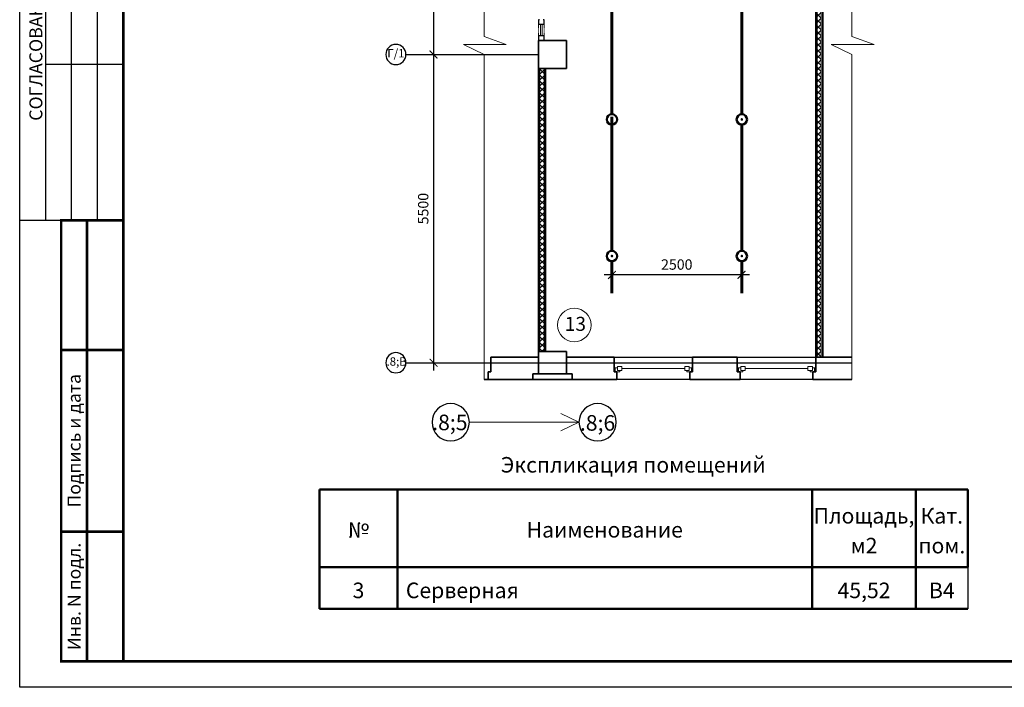
# Model space of a CAD drawing. Units: millimetres. Extents: x -781 to 3182, y -2144 to 297.
# Drawn here: x 1046 to 1236, y -1218 to -1089 of the extents above; entities that cross this region are included whole.
import ezdxf
from ezdxf.enums import TextEntityAlignment as Align

# ---------------------------------------------------------------- set-up
doc = ezdxf.new("R2010")
doc.units = ezdxf.units.MM
doc.header["$LTSCALE"] = 3
doc.linetypes.add('Штрих 3 х 3 мм', pattern=[6, 3, -3])
doc.linetypes.add('Штрихпунктир 15 х 2 х 2 мм', pattern=[1900, 1500, -200, 0, -200])
for name, color, linetype, lineweight in [('_Вне пределов_', 7, 'Continuous', 35), ('E-EXTG', 1, 'Continuous', 50), ('АПТ1', 1, 'Continuous', 60), ('Импосты витража', 7, 'Continuous', 35), ('Марки помещений', 7, 'Continuous', 18), ('Панели витража', 7, 'Continuous', 35), ('СБ_!Форматы', 18, 'Continuous', 25), ('Стены разрез', 250, 'Continuous', 40), ('Черная _5 сплошная', 7, 'Continuous', 50), ('Штриховка разреза', 3, 'Continuous', 50)]:
    doc.layers.add(name, color=color, linetype=linetype, lineweight=lineweight)
for name, color, linetype in [('АПТ', 5, 'Continuous'), ('окна', 150, 'Continuous'), ('оси', 82, 'Continuous'), ('Стены', 7, 'Continuous')]:
    doc.layers.add(name, color=color, linetype=linetype)
for name, color, linetype, lineweight, true_color in [('Каркас_Импост', 7, 'Continuous', 25, 0x7f7f7f), ('Общие ребра', 7, 'Continuous', 25, 0x7f7f7f), ('Черная _4 сплошная', 7, 'Continuous', 18, 0x7f7f7f)]:
    doc.layers.add(name, color=color, linetype=linetype, lineweight=lineweight, true_color=true_color)
doc.styles.add('FW2_12', font='font_win.shx', dxfattribs={"width": 1.2, "oblique": 15, "height": 2})
doc.styles.add('GOST Common', font='GOST_Common.ttf', dxfattribs={"height": 250})
doc.styles.add('ISOCPEUR', font='isocpeui.ttf')
doc.styles.add('ISOnew', font='isocpeui.ttf')
doc.styles.add('vvp_Font', font='isocpeui.ttf')
doc.dimstyles.new('Размер100', dxfattribs={"dimtxt": 2, "dimasz": 1.5, "dimexe": 1.5, "dimexo": 2, "dimgap": 1, "dimtad": 1, "dimdec": 0, "dimlfac": 100, "dimdsep": 46, "dimtxsty": 'FW2_12', "dimblk": 'ARCHTICK', "dimcen": 2.5, "dimdle": 1.5, "dimadec": 0, "dimazin": 0, "dimtfac": 1, "dimtdec": 0, "dimtmove": 0, "dimatfit": 3, "dimfxl": 1, "dimtolj": 1, "dimtzin": 0, "dimarcsym": 0})

# ---------------------------------------------------------------- blocks, each defined once
blk = doc.blocks.new('*U65')
for p, q in [((-420, 0), (-420, 297)), ((-410, 90), (-410, 170)), ((-405, 90), (-405, 170)), ((0, 0), (-420, 0))]:
    blk.add_line(p, q)
at = {"ltscale": 0.5}
for p, q in [((-415, 170), (-415, 90)), ((-400, 120), (-415, 120)), ((-420, 90), (-400, 90))]:
    blk.add_line(p, q, dxfattribs=at)
at = {"const_width": 0.5}
blk.add_lwpolyline([(-400, 5), (-400, 292), (-5, 292), (-5, 5)], close=True, dxfattribs=at)
for points in [[(-400, 5), (-412, 5), (-412, 90), (-400, 90)], [(-407, 5), (-407, 90)], [(-412, 65), (-400, 65)], [(-412, 30), (-400, 30)]]:
    blk.add_lwpolyline(points, dxfattribs=at)
at = {"style": 'vvp_Font'}
for s, p in [('СОГЛАСОВАНО', (-416.88, 121.73)), ('Подпись и дата', (-409.5, 47.5)), ('Инв. N подл.', (-409.5, 17.5))]:
    blk.add_text(s, height=2.5, rotation=90, dxfattribs=at).set_placement(p, align=Align.MIDDLE_CENTER)
at = {"style": 'vvp_Font', "flags": 8}
blk.add_attdef('РАЗМЕР', (-33, 1), '', height=3, dxfattribs=at)
at = {"color": 1, "style": 'vvp_Font', "flags": 9}
blk.add_attdef('ФОРМАТ', (-41.57, -3.84), '', height=3, dxfattribs=at)
blk = doc.blocks.new('AC-Окно-ГОСТ23166-99--1-створка - 1400_1600h-1568831-План этажа на отм_ _11_100 _проектируемый_')
at = {"layer": 'Каркас_Импост', "color": 7, "lineweight": 18}
for p, q in [((-738.1, -60), (-738.1, 10)), ((-738.1, 10), (-703.1, 10)), ((-718.1, 10), (-718.1, -60)), ((-678.1, 10), (-718.1, 10)), ((-598.1, 30), (-678.1, 30)), ((-678.1, 30), (-678.1, -40)), ((-598.1, -40), (-598.1, 30)), ((521.9, -40), (521.9, 30)), ((521.9, 30), (601.9, 30)), ((601.9, 30), (601.9, -40)), ((641.9, 10), (601.9, 10)), ((661.9, 10), (626.9, 10)), ((641.9, 10), (641.9, -60)), ((661.9, -60), (661.9, 10)), ((-718.1, -60), (-638.1, -60)), ((-678.1, -40), (-598.1, -40)), ((-638.1, -60), (-638.1, -40)), ((-598.1, -5), (521.9, -5)), ((601.9, -40), (521.9, -40)), ((561.9, -60), (561.9, -40)), ((641.9, -60), (561.9, -60))]:
    blk.add_line(p, q, dxfattribs=at)
blk = doc.blocks.new('Системная панель - Стеклопакет 25 мм-1688753-План этажа на отм_ _11_100 _проектируемый_')
at = {"layer": 'Панели витража', "color": 84, "lineweight": 9, "true_color": 0x2eaa1c}
for p, q in [((105, 13), (-105, 13)), ((-105, 13), (-105, -13)), ((105, -13), (105, 13)), ((-105, -13), (105, -13))]:
    blk.add_line(p, q, dxfattribs=at)
blk = doc.blocks.new('Прямоугольный импост - 50х100 мм-1688752-План этажа на отм_ _11_100 _проектируемый_')
at = {"layer": '_Вне пределов_', "linetype": 'Штрих 3 х 3 мм', "lineweight": 9}
for p, q in [((54133, 5938), (54133, 5728)), ((54233, 5938), (54233, 5728))]:
    blk.add_line(p, q, dxfattribs=at)
blk = doc.blocks.new('Прямоугольный импост - 50х100 мм-1655760-План этажа на отм_ _11_100 _проектируемый_')
at = {"layer": 'Импосты витража', "color": 84, "lineweight": 25, "true_color": 0x2eaa1c}
for p, q in [((0, 50), (-80, 50)), ((-80, 50), (-80, -50)), ((0, -50), (0, 50)), ((-80, -50), (0, -50))]:
    blk.add_line(p, q, dxfattribs=at)
blk = doc.blocks.new('Прямоугольный импост - 50х100 мм-V6-План этажа на отм_ _11_100 _проектируемый_')
at = {"layer": 'Импосты витража', "color": 84, "lineweight": 25, "true_color": 0x2eaa1c}
for p, q in [((-40, 50), (40, 50)), ((-40, -50), (-40, 50)), ((40, 50), (40, 32.5)), ((40, -50), (-40, -50)), ((40, -32.5), (40, -50))]:
    blk.add_line(p, q, dxfattribs=at)
blk = doc.blocks.new('Ось сетки - Диаметр 6 мм-461503-План этажа на отм_ _11_100 _проектируемый_')
at = {"layer": 'оси'}
for start, end in [(360, 180), (180, 360)]:
    blk.add_arc((0, 0), 3, start, end, dxfattribs=at)
blk = doc.blocks.new('М_помещения - Номер-203873-План этажа на отм_ _11_100 _проектируемый_')
at = {"layer": 'Марки помещений'}
blk.add_circle((0, 0), 3, dxfattribs=at)
blk = doc.blocks.new('_ArchTick')
at = {"color": 0, "linetype": 'ByBlock', "const_width": 0.15}
blk.add_lwpolyline([(-0.5, -0.5), (0.5, 0.5)], dxfattribs=at)
blk = doc.blocks.new('*D301')
at = {"color": 0, "lineweight": -2, "ltscale": 0.1, "transparency": 16777216}
for p, q in [((1125.14, -1036.66), (1127.44, -1036.66)), ((1125.94, -1035.16), (1125.94, -1097.56)), ((1122.61, -1096.06), (1127.44, -1096.06))]:
    blk.add_line(p, q, dxfattribs=at)
at = {"layer": 'Defpoints', "color": 0, "ltscale": 0.1, "transparency": 16777216}
for p in [(1123.14, -1036.66), (1120.61, -1096.06), (1125.94, -1096.06)]:
    blk.add_point(p, dxfattribs=at)
at = {"color": 0, "lineweight": -2, "ltscale": 0.1, "transparency": 16777216, "xscale": 1.5, "yscale": 1.5, "zscale": 1.5}
for p, rotation in [((1125.94, -1036.66), 90), ((1125.94, -1096.06), 270)]:
    blk.add_blockref('_ArchTick', p, dxfattribs=dict(at, rotation=rotation))
at = {"color": 0, "ltscale": 0.1, "transparency": 16777216, "insert": (1123.94, -1066.36), "char_height": 2, "attachment_point": 5, "rotation": 90, "style": 'FW2_12'}
blk.add_mtext('\\A1;5500', dxfattribs=at)
blk = doc.blocks.new('*D302')
at = {"color": 0, "lineweight": -2, "ltscale": 0.1, "transparency": 16777216}
for p, q in [((1125.94, -1094.56), (1125.94, -1156.96)), ((1123.53, -1096.06), (1127.44, -1096.06)), ((1122.61, -1155.46), (1127.44, -1155.46))]:
    blk.add_line(p, q, dxfattribs=at)
at = {"layer": 'Defpoints', "color": 0, "ltscale": 0.1, "transparency": 16777216}
for p in [(1121.53, -1096.06), (1120.61, -1155.46), (1125.94, -1155.46)]:
    blk.add_point(p, dxfattribs=at)
at = {"color": 0, "lineweight": -2, "ltscale": 0.1, "transparency": 16777216, "xscale": 1.5, "yscale": 1.5, "zscale": 1.5}
for p, rotation in [((1125.94, -1096.06), 90), ((1125.94, -1155.46), 270)]:
    blk.add_blockref('_ArchTick', p, dxfattribs=dict(at, rotation=rotation))
at = {"color": 0, "ltscale": 0.1, "transparency": 16777216, "insert": (1123.94, -1125.76), "char_height": 2, "attachment_point": 5, "rotation": 90, "style": 'FW2_12'}
blk.add_mtext('\\A1;5500', dxfattribs=at)
blk = doc.blocks.new('*D304')
at = {"color": 0, "lineweight": -2, "ltscale": 0.1, "transparency": 16777216}
for p, q in [((1160.34, -1135.74), (1160.34, -1140.03)), ((1185.34, -1135.72), (1185.34, -1140.03)), ((1186.84, -1138.53), (1158.84, -1138.53))]:
    blk.add_line(p, q, dxfattribs=at)
at = {"layer": 'Defpoints', "color": 0, "ltscale": 0.1, "transparency": 16777216}
for p in [(1160.34, -1133.74), (1185.34, -1133.72), (1160.34, -1138.53)]:
    blk.add_point(p, dxfattribs=at)
at = {"color": 0, "lineweight": -2, "ltscale": 0.1, "transparency": 16777216, "xscale": 1.5, "yscale": 1.5, "zscale": 1.5, "rotation": 180}
blk.add_blockref('_ArchTick', (1160.34, -1138.53), dxfattribs=at)
at = {"color": 0, "lineweight": -2, "ltscale": 0.1, "transparency": 16777216, "xscale": 1.5, "yscale": 1.5, "zscale": 1.5}
blk.add_blockref('_ArchTick', (1185.34, -1138.53), dxfattribs=at)
at = {"color": 0, "ltscale": 0.1, "transparency": 16777216, "insert": (1172.84, -1136.53), "char_height": 2, "attachment_point": 5, "style": 'FW2_12'}
blk.add_mtext('\\A1;2500', dxfattribs=at)

msp = doc.modelspace()

# ---------------------------------------------------------------- hatches: boundary and pattern name
at = {"layer": 'Штриховка разреза', "lineweight": 9}
h = msp.add_hatch(dxfattribs=at)
h.set_pattern_fill('FP_3', color=256, scale=0.0108, angle=225, style=0, pattern_type=2)
h.set_pattern_definition([(45, (561.5443, -1154.3511), (-0.5727565, 0.5727565), []), (135, (561.5443, -1154.3511), (-0.5727565, -0.5727565), [])])
h.paths.add_polyline_path([(1199.906, -1154.377), (1200.716, -1154.377), (1200.716, -1035.253), (1199.906, -1035.253), (1199.906, -1093.79)], flags=0)
h = msp.add_hatch(dxfattribs=at)
h.set_pattern_fill('FP_4', color=256, scale=0.0108, angle=-135, style=0, pattern_type=2)
h.set_pattern_definition([(45, (561.5443, -1154.3511), (-0.5727565, 0.5727565), []), (135, (561.5443, -1154.3511), (-0.5727565, -0.5727565), [])])
h.paths.add_polyline_path([(1146.446, -1153.297), (1147.256, -1153.297), (1147.256, -1098.757), (1146.446, -1098.757)], flags=0)

# ---------------------------------------------------------------- linework, layer by layer
at = {"color": 0}
for p in [(1228.958, -1194.871), (1228.958, -1194.871), (1228.958, -1202.873), (1228.958, -1202.873)]:
    msp.add_line(p, (1228.958, -1202.873), dxfattribs=at)
at = {"layer": 'E-EXTG', "linetype": 'ByBlock', "ltscale": 10}
for points in [[(1160.339, -1108.57, 0, 0, 0), (1162.339, -1108.563, 1.5, 0, 0), (1163.339, -1108.559, 0, 0, 0)], [(1185.389, -1108.57, 0, 0, 0), (1187.389, -1108.563, 1.5, 0, 0), (1188.389, -1108.559, 0, 0, 0)], [(1160.339, -1134.896, 0, 0, 0), (1162.339, -1134.889, 1.5, 0, 0), (1163.339, -1134.885, 0, 0, 0)], [(1185.389, -1134.896, 0, 0, 0), (1187.389, -1134.889, 1.5, 0, 0), (1188.389, -1134.885, 0, 0, 0)]]:
    msp.add_lwpolyline(points, format="xyseb", dxfattribs=at)
at = {"layer": 'E-EXTG', "linetype": 'ByBlock', "ltscale": 10, "const_width": 0.25}
for points in [[(1160.34, -1108.695, 1), (1160.339, -1108.445, 1)], [(1185.389, -1108.695, 1), (1185.388, -1108.445, 1)], [(1160.34, -1135.021, 1), (1160.339, -1134.771, 1)], [(1185.389, -1135.021, 1), (1185.388, -1134.771, 1)]]:
    msp.add_lwpolyline(points, format="xyb", close=True, dxfattribs=at)
at = {"layer": 'E-EXTG', "linetype": 'ByBlock', "ltscale": 10}
for centre in [(1160.339, -1108.57), (1185.389, -1108.57), (1160.339, -1134.896), (1185.389, -1134.896)]:
    msp.add_circle(centre, 1, dxfattribs=at)
at = {"layer": 'АПТ', "const_width": 0.6}
for points in [[(1160.339, -1085.016), (1160.339, -1107.57)], [(1185.389, -1085.016), (1185.389, -1107.57)], [(1160.339, -1108.04), (1160.339, -1133.743)], [(1160.339, -1109.57), (1160.339, -1117.178)], [(1185.389, -1109.57), (1185.389, -1117.178)], [(1185.389, -1109.57), (1185.389, -1133.716)], [(1160.339, -1135.896), (1160.339, -1142.104)], [(1185.389, -1135.896), (1185.389, -1142.104)]]:
    msp.add_lwpolyline(points, dxfattribs=at)
at = {"layer": 'АПТ1', "lineweight": 20, "ltscale": 0.1}
for p, q in [((1135.672, -1029.146), (1135.672, -1092.56)), ((1206.608, -1029.146), (1206.608, -1092.56)), ((1139.967, -1094.136), (1135.672, -1092.56)), ((1210.903, -1094.136), (1206.608, -1092.56)), ((1131.68, -1094.136), (1139.967, -1094.136)), ((1131.68, -1094.136), (1135.672, -1096.057)), ((1202.616, -1094.136), (1210.903, -1094.136)), ((1202.616, -1094.136), (1206.608, -1096.057)), ((1135.672, -1096.057), (1135.672, -1158.697)), ((1206.608, -1096.057), (1206.608, -1158.697)), ((1153.983, -1166.923), (1150.465, -1165.262)), ((1132.835, -1166.923), (1153.983, -1166.923)), ((1153.983, -1166.923), (1150.465, -1168.584))]:
    msp.add_line(p, q, dxfattribs=at)
at = {"layer": 'Общие ребра', "color": 84, "lineweight": 9, "true_color": 0x2eaa1c}
for p, q in [((1199.906, -1035.253), (1199.906, -1154.377)), ((1200.716, -1035.253), (1200.716, -1154.377)), ((1146.446, -1098.757), (1146.446, -1153.297)), ((1147.256, -1098.757), (1147.256, -1153.297))]:
    msp.add_line(p, q, dxfattribs=at)
at = {"layer": 'оси', "linetype": 'Штрихпунктир 15 х 2 х 2 мм'}
for p, q in [((1120.614, -1096.057), (1146.176, -1096.057)), ((1120.614, -1155.457), (1206.608, -1155.457))]:
    msp.add_line(p, q, dxfattribs=at)
at = {"layer": 'Стены', "color": 7}
for p, q in [((1146.176, -1098.757), (1146.446, -1098.757)), ((1146.176, -1098.757), (1146.446, -1098.757)), ((1146.446, -1098.757), (1147.256, -1098.757)), ((1146.446, -1098.757), (1147.256, -1098.757)), ((1147.256, -1098.757), (1147.526, -1098.757)), ((1147.256, -1098.757), (1147.526, -1098.757)), ((1160.756, -1154.377), (1175.876, -1154.377)), ((1184.516, -1154.377), (1199.636, -1154.377)), ((1146.176, -1157.617), (1151.576, -1157.617)), ((1175.336, -1158.697), (1161.296, -1158.697)), ((1199.096, -1158.697), (1185.056, -1158.697))]:
    msp.add_line(p, q, dxfattribs=at)
at = {"layer": 'Стены', "color": 84, "true_color": 0x2eaa1c}
msp.add_line((1147.526, -1098.757), (1146.176, -1098.757), dxfattribs=at)
msp.add_line((1147.526, -1098.757), (1146.176, -1098.757), dxfattribs=at)
at = {"layer": 'Стены разрез', "color": 84, "lineweight": 35, "true_color": 0x2eaa1c}
for p, q in [((1199.636, -1035.253), (1199.636, -1157.185)), ((1200.986, -1154.377), (1200.986, -1039.357)), ((1146.176, -1098.757), (1146.176, -1153.297)), ((1147.526, -1153.297), (1147.526, -1098.757)), ((1146.176, -1153.297), (1147.526, -1153.297))]:
    msp.add_line(p, q, dxfattribs=at)
at = {"layer": 'Стены разрез', "color": 7, "lineweight": 35}
for p, q in [((1151.576, -1093.357), (1146.176, -1093.357)), ((1146.176, -1093.357), (1146.176, -1098.757)), ((1151.576, -1093.357), (1146.176, -1093.357)), ((1146.176, -1093.357), (1146.176, -1098.757)), ((1151.576, -1098.757), (1151.576, -1093.357)), ((1151.576, -1098.757), (1151.576, -1093.357)), ((1147.526, -1098.757), (1151.576, -1098.757)), ((1147.526, -1098.757), (1151.576, -1098.757)), ((1146.176, -1154.377), (1137.001, -1154.377)), ((1137.001, -1154.377), (1137.001, -1157.185)), ((1151.576, -1153.297), (1146.176, -1153.297)), ((1160.756, -1154.377), (1151.576, -1154.377)), ((1160.756, -1157.185), (1160.756, -1154.377)), ((1184.516, -1154.377), (1175.876, -1154.377)), ((1175.876, -1154.377), (1175.876, -1157.185)), ((1184.516, -1157.185), (1184.516, -1154.377)), ((1206.608, -1154.377), (1199.636, -1154.377)), ((1137.001, -1157.185), (1136.461, -1157.185)), ((1136.461, -1157.185), (1136.461, -1158.697)), ((1152.656, -1157.617), (1145.096, -1157.617)), ((1145.096, -1157.617), (1145.096, -1158.697)), ((1152.656, -1158.697), (1152.656, -1157.617)), ((1161.296, -1157.185), (1160.756, -1157.185)), ((1161.296, -1158.697), (1161.296, -1157.185)), ((1175.876, -1157.185), (1175.336, -1157.185)), ((1175.336, -1157.185), (1175.336, -1158.697)), ((1185.056, -1157.185), (1184.516, -1157.185)), ((1185.056, -1158.697), (1185.056, -1157.185)), ((1199.636, -1157.185), (1199.096, -1157.185)), ((1199.096, -1157.185), (1199.096, -1158.697)), ((1135.672, -1158.697), (1161.296, -1158.697)), ((1145.096, -1158.697), (1152.656, -1158.697)), ((1175.336, -1158.697), (1185.056, -1158.697)), ((1199.096, -1158.697), (1206.608, -1158.697))]:
    msp.add_line(p, q, dxfattribs=at)
at = {"layer": 'Черная _4 сплошная', "color": 7, "lineweight": 35}
for p, q in [((1146.176, -1153.297), (1146.176, -1154.377)), ((1146.176, -1154.377), (1146.176, -1157.617)), ((1151.576, -1154.377), (1151.576, -1153.297)), ((1151.576, -1157.617), (1151.576, -1154.377))]:
    msp.add_line(p, q, dxfattribs=at)
at = {"layer": 'Черная _5 сплошная', "lineweight": 50}
msp.add_line((1118.957, -1179.871), (1103.957, -1179.871), dxfattribs=at)
at = {"layer": 'Черная _5 сплошная'}
for p, q in [((1103.957, -1179.871), (1103.957, -1194.871)), ((1118.957, -1179.871), (1103.957, -1179.871)), ((1198.957, -1179.871), (1118.957, -1179.871)), ((1118.957, -1179.871), (1118.957, -1194.871)), ((1198.957, -1179.871), (1118.957, -1179.871)), ((1218.958, -1179.871), (1198.957, -1179.871)), ((1198.957, -1179.871), (1198.957, -1194.871)), ((1218.958, -1179.871), (1198.957, -1179.871)), ((1228.958, -1179.871), (1218.958, -1179.871)), ((1218.958, -1179.871), (1218.958, -1194.871)), ((1228.958, -1179.871), (1218.958, -1179.871)), ((1228.958, -1194.871), (1228.958, -1179.871)), ((1103.957, -1194.871), (1103.957, -1202.873)), ((1103.957, -1194.871), (1118.957, -1194.871)), ((1118.957, -1194.871), (1118.957, -1202.873)), ((1118.957, -1194.871), (1198.957, -1194.871)), ((1198.957, -1194.871), (1198.957, -1202.873)), ((1198.957, -1194.871), (1218.958, -1194.871)), ((1218.957, -1194.871), (1218.957, -1202.873)), ((1218.958, -1194.871), (1228.958, -1194.871)), ((1118.957, -1202.873), (1103.957, -1202.873)), ((1198.957, -1202.873), (1118.957, -1202.873)), ((1198.957, -1202.873), (1118.957, -1202.873)), ((1218.957, -1202.873), (1198.957, -1202.873)), ((1218.957, -1202.873), (1198.957, -1202.873)), ((1228.958, -1202.873), (1218.957, -1202.873)), ((1228.958, -1202.873), (1218.957, -1202.873))]:
    msp.add_line(p, q, dxfattribs=at)

# ---------------------------------------------------------------- block references
at = {"layer": 'Импосты витража', "color": 84, "lineweight": 18, "true_color": 0x2eaa1c, "extrusion": (0, 0, -1), "xscale": 0.01079999999999927, "yscale": 0.01079999999999927, "zscale": 0.01079999999999927, "rotation": 90}
msp.add_blockref('Прямоугольный импост - 50х100 мм-V6-План этажа на отм_ _11_100 _проектируемый_', (-1146.716, -1089.787), dxfattribs=at)
msp.add_blockref('Прямоугольный импост - 50х100 мм-V6-План этажа на отм_ _11_100 _проектируемый_', (-1146.716, -1089.787), dxfattribs=at)
at = {"layer": 'Импосты витража', "linetype": 'Штрих 3 х 3 мм', "lineweight": 9, "xscale": 0.01079999999999927, "yscale": 0.01079999999999927, "zscale": 0.01079999999999927}
msp.add_blockref('Прямоугольный импост - 50х100 мм-1688752-План этажа на отм_ _11_100 _проектируемый_', (561.544, -1154.351), dxfattribs=at)
msp.add_blockref('Прямоугольный импост - 50х100 мм-1688752-План этажа на отм_ _11_100 _проектируемый_', (561.544, -1154.351), dxfattribs=at)
at = {"layer": 'Импосты витража', "color": 84, "lineweight": 18, "true_color": 0x2eaa1c, "xscale": 0.01079999999999927, "yscale": 0.01079999999999927, "zscale": 0.01079999999999927, "rotation": 270}
msp.add_blockref('Прямоугольный импост - 50х100 мм-1655760-План этажа на отм_ _11_100 _проектируемый_', (1146.716, -1093.357), dxfattribs=at)
msp.add_blockref('Прямоугольный импост - 50х100 мм-1655760-План этажа на отм_ _11_100 _проектируемый_', (1146.716, -1093.357), dxfattribs=at)
at = {"layer": 'Марки помещений', "xscale": 1.079999999999927, "yscale": 1.079999999999927, "zscale": 1.079999999999927}
msp.add_blockref('М_помещения - Номер-203873-План этажа на отм_ _11_100 _проектируемый_', (1153.073, -1148.192), dxfattribs=at)
at = {"layer": 'окна', "color": 7, "xscale": 0.01079999999999927, "yscale": 0.01079999999999927, "zscale": 0.01079999999999927}
for p in [(1168.728, -1156.537), (1192.488, -1156.537)]:
    msp.add_blockref('AC-Окно-ГОСТ23166-99--1-створка - 1400_1600h-1568831-План этажа на отм_ _11_100 _проектируемый_', p, dxfattribs=at)
at = {"layer": 'оси', "rotation": 269.9999999999994}
for p, xscale, yscale, zscale in [((1118.67, -1096.057), 0.6479999999999558, 0.6479999999999558, 0.6479999999999558), ((1118.67, -1155.457), 0.6479999999999558, 0.6479999999999558, 0.6479999999999558), ((1129.235, -1166.923), 1.199999999999999, 1.199999999999999, 1.199999999999999), ((1157.583, -1166.923), 1.199999999999999, 1.199999999999999, 1.199999999999999)]:
    msp.add_blockref('Ось сетки - Диаметр 6 мм-461503-План этажа на отм_ _11_100 _проектируемый_', p, dxfattribs=dict(at, xscale=xscale, yscale=yscale, zscale=zscale))
at = {"layer": 'Панели витража', "color": 84, "lineweight": 18, "true_color": 0x2eaa1c, "xscale": 0.01079999999999927, "yscale": 0.01079999999999927, "zscale": 0.01079999999999927, "rotation": 90}
msp.add_blockref('Системная панель - Стеклопакет 25 мм-1688753-План этажа на отм_ _11_100 _проектируемый_', (1146.716, -1091.356), dxfattribs=at)
msp.add_blockref('Системная панель - Стеклопакет 25 мм-1688753-План этажа на отм_ _11_100 _проектируемый_', (1146.716, -1091.356), dxfattribs=at)
at = {"layer": 'СБ_!Форматы'}
msp.add_blockref('*U65', (1466.117, -1218), dxfattribs=at)

# ---------------------------------------------------------------- texts
at = {"color": 0, "char_height": 3, "width": 63.62317, "attachment_point": 2, "line_spacing_factor": 1.149209, "style": 'ISOnew'}
for s, insert in [('Экспликация помещений', (1164.452, -1173.624)), ('Площадь,\\Pм2', (1208.957, -1183.452)), ('Кат.\\Pпом.', (1223.958, -1183.452)), ('\\fISOCPEUR|b0|i0|c204|p34|;№', (1111.457, -1186.151)), ('Наименование', (1158.957, -1186.151)), ('3', (1111.457, -1197.826)), ('Серверная', (1131.48, -1197.826)), ('45,52', (1208.957, -1197.826)), ('В4', (1223.957, -1197.826))]:
    msp.add_mtext(s, dxfattribs=dict(at, insert=insert))
at = {"layer": 'Марки помещений', "insert": (1153.288, -1146.614), "char_height": 2.7, "width": 3.91013, "attachment_point": 2, "line_spacing_factor": 1.022761, "style": 'GOST Common'}
msp.add_mtext('13', dxfattribs=at)
at = {"layer": 'оси', "attachment_point": 2, "line_spacing_factor": 1.149209, "style": 'ISOCPEUR'}
for s, insert, char_height, width in [('Г/1', (1118.677, -1095.01), 1.62, 5.76984), ('\\fISOCPEUR|b0|i0|c204|p34|;\\W.8;В', (1118.821, -1154.41), 1.62, 5.76984), ('\\fISOCPEUR|b0|i0|c204|p34|;\\W.8;5', (1129.081, -1165.459), 3, 10.68488), ('\\fISOCPEUR|b0|i0|c204|p34|;\\W.8;6', (1157.563, -1165.553), 3, 10.68488)]:
    msp.add_mtext(s, dxfattribs=dict(at, insert=insert, char_height=char_height, width=width))

# ---------------------------------------------------------------- dimensions: what is measured, and where the dimension line sits
at = {"ltscale": 0.1}
for base, p1, p2, picture, middle in [((1125.941, -1096.057), (1123.143, -1036.657), (1120.614, -1096.057), '*D301', (1123.941, -1066.357)), ((1125.941, -1155.457), (1121.532, -1096.057), (1120.614, -1155.457), '*D302', (1123.941, -1125.757))]:
    dim = msp.add_linear_dim(base=base, p1=p1, p2=p2, angle=90, text='5500', dimstyle='Размер100', dxfattribs=at)
    dim.commit()
    dim.dimension.update_dxf_attribs({"geometry": picture, "text_midpoint": middle})
dim = msp.add_linear_dim(base=(1160.339, -1138.533), p1=(1185.34, -1133.716), p2=(1160.339, -1133.743), dimstyle='Размер100', dxfattribs=at)
dim.commit()
dim.dimension.update_dxf_attribs({"geometry": '*D304', "text_midpoint": (1172.839, -1136.533)})

doc.saveas('drawing.dxf')
